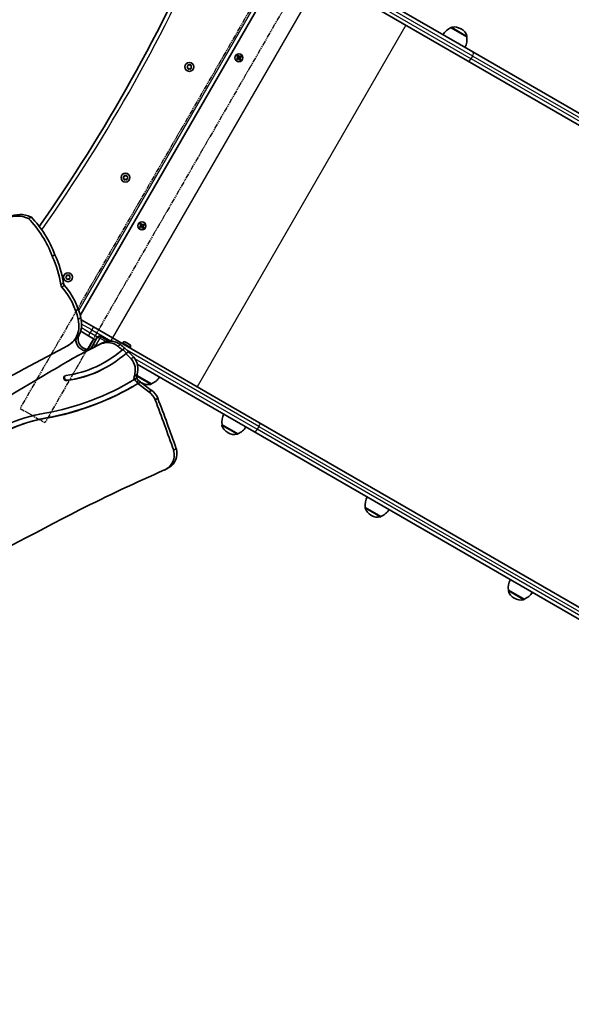
# Model space of a CAD drawing. Units: millimetres. Extents: x -3316 to 3526, y -5087 to 5384.
# Drawn here: x 67 to 715, y -2623 to -1467 of the extents above; entities that cross this region are included whole.
import ezdxf

# ---------------------------------------------------------------- set-up
doc = ezdxf.new("R2010")
doc.units = ezdxf.units.MM
doc.linetypes.add('DOUBLE_DASH_CHAIN', pattern=[1.2403, 0.6614, -0.0827, 0.1654, -0.0827, 0.1654, -0.0827])
for name, color, linetype, lineweight in [('Odniesienie (ISO)', 7, 'DOUBLE_DASH_CHAIN', 25), ('Widoczne (ISO)', 7, 'Continuous', 35), ('Widoczne wąskie (ISO)', 7, 'Continuous', 25)]:
    doc.layers.add(name, color=color, linetype=linetype, lineweight=lineweight)

msp = doc.modelspace()

# ---------------------------------------------------------------- linework, layer by layer
at = {"layer": 'Odniesienie (ISO)', "ltscale": 9.061835}
for p, q in [((438.2, -1280.9), (67.3, -1923.3)), ((467.4, -1297.7), (96.5, -1940.1))]:
    msp.add_line(p, q, dxfattribs=at)
at = {"layer": 'Odniesienie (ISO)', "ltscale": 8.535973}
msp.add_line((67.3, -1923.3), (96.5, -1940.1), dxfattribs=at)
at = {"layer": 'Widoczne (ISO)'}
for p, q in [((138, -1814.5), (383.2, -1389.8)), ((427, -1405.9), (598.8, -1505.1)), ((592.8, -1515.5), (421, -1416.3)), ((591.9, -1487.3), (573.5, -1476.6)), ((573.5, -1476.6), (573.5, -1476.6)), ((585.3, -1478.1), (584.8, -1477.8)), ((591.9, -1487.3), (592, -1487.2)), ((321.4, -1512.7), (323.3, -1511.6)), ((322.1, -1513.9), (321.4, -1512.7)), ((323.4, -1511.8), (321.7, -1512.8)), ((321.7, -1512.8), (322.2, -1513.7)), ((324, -1512.8), (322.1, -1513.9)), ((322.2, -1509.7), (323.4, -1509)), ((323.3, -1511.6), (322.2, -1509.7)), ((322.2, -1513.7), (323.9, -1512.6)), ((323.4, -1509.2), (322.5, -1509.7)), ((322.5, -1509.7), (323.5, -1511.5)), ((323.4, -1509), (324.6, -1510.9)), ((324.4, -1511), (323.4, -1509.2)), ((325.2, -1514.7), (324, -1512.8)), ((324.2, -1512.7), (324.1, -1512.7)), ((324.2, -1512.7), (325.2, -1514.5)), ((324.4, -1511), (324.5, -1511)), ((324.6, -1510.9), (326.5, -1509.8)), ((326.4, -1510), (324.7, -1511.1)), ((326.1, -1514), (325.1, -1512.2)), ((325.2, -1511.9), (326.9, -1510.9)), ((327.2, -1511), (325.3, -1512.1)), ((325.3, -1512.1), (326.4, -1514)), ((326.4, -1510), (326.9, -1510.9)), ((326.5, -1509.8), (327.2, -1511)), ((1763.4, -2177.5), (598.8, -1505.1)), ((263.4, -1522.4), (264.4, -1521.6)), ((264.4, -1523.6), (263.4, -1522.9)), ((264.4, -1521.6), (264.6, -1520.4)), ((264.6, -1524.8), (264.4, -1523.6)), ((265, -1520.2), (266.1, -1520.6)), ((266.1, -1524.6), (265, -1525.1)), ((267.2, -1525.1), (266.1, -1524.6)), ((266.4, -1520.5), (267.2, -1520.2)), ((267.7, -1520.4), (267.9, -1521.6)), ((267.9, -1523.6), (267.7, -1524.8)), ((267.9, -1521.6), (268.8, -1522.4)), ((268.8, -1522.9), (267.9, -1523.6)), ((326.1, -1514), (325.2, -1514.5)), ((326.4, -1514), (325.2, -1514.7)), ((592.8, -1515.5), (1757.4, -2187.9)), ((188.4, -1652.3), (189.4, -1651.5)), ((189.4, -1651.5), (189.6, -1650.3)), ((190, -1650.1), (191.1, -1650.5)), ((191.4, -1650.4), (192.2, -1650.1)), ((192.7, -1650.3), (192.9, -1651.5)), ((192.9, -1651.5), (193.8, -1652.3)), ((189.4, -1653.5), (188.4, -1652.8)), ((189.6, -1654.7), (189.4, -1653.5)), ((191.1, -1654.5), (190, -1655)), ((192.2, -1655), (191.1, -1654.5)), ((192.9, -1653.5), (192.7, -1654.7)), ((193.8, -1652.8), (192.9, -1653.5)), ((80.3, -1698.8), (77.1, -1700.6)), ((207.5, -1710), (209.4, -1708.9)), ((209.5, -1709.1), (207.8, -1710.1)), ((208.3, -1706.9), (209.5, -1706.2)), ((209.4, -1708.9), (208.3, -1706.9)), ((208.3, -1710.9), (210, -1709.9)), ((209.5, -1706.5), (208.6, -1707)), ((208.6, -1707), (209.6, -1708.8)), ((209.5, -1706.2), (210.7, -1708.2)), ((210.5, -1708.3), (209.5, -1706.5)), ((210.3, -1710), (210.2, -1710)), ((210.5, -1708.3), (210.6, -1708.3)), ((210.7, -1708.2), (212.6, -1707.1)), ((212.5, -1707.3), (210.8, -1708.4)), ((212.2, -1711.3), (211.2, -1709.5)), ((211.3, -1709.2), (213, -1708.2)), ((213.3, -1708.3), (211.4, -1709.4)), ((211.4, -1709.4), (212.5, -1711.3)), ((212.5, -1707.3), (213, -1708.2)), ((212.6, -1707.1), (213.3, -1708.3)), ((208.2, -1711.2), (207.5, -1710)), ((207.8, -1710.1), (208.3, -1710.9)), ((210.1, -1710.1), (208.2, -1711.2)), ((211.3, -1712), (210.1, -1710.1)), ((210.3, -1710), (211.3, -1711.8)), ((212.2, -1711.3), (211.3, -1711.8)), ((212.5, -1711.3), (211.3, -1712)), ((108.3, -1743.1), (105.1, -1744.9)), ((121.9, -1768.4), (122.1, -1767.2)), ((122.5, -1767), (123.6, -1767.4)), ((123.9, -1767.3), (124.7, -1767)), ((125.2, -1767.2), (125.4, -1768.4)), ((120.9, -1769.2), (121.9, -1768.4)), ((121.9, -1770.4), (120.9, -1769.7)), ((122.1, -1771.6), (121.9, -1770.4)), ((123.6, -1771.4), (122.5, -1771.9)), ((124.7, -1771.9), (123.6, -1771.4)), ((125.4, -1770.4), (125.2, -1771.6)), ((125.4, -1768.4), (126.3, -1769.2)), ((126.3, -1769.7), (125.4, -1770.4)), ((138.7, -1817), (135.5, -1818.8)), ((139.7, -1819.7), (153.5, -1827.7)), ((147.5, -1838.1), (138.5, -1832.9)), ((176, -1840.7), (153.5, -1827.7)), ((133.1, -1841.2), (132.4, -1841.6)), ((135.6, -1839.8), (133.1, -1841.2)), ((146.9, -1854.1), (154, -1841.8)), ((147.5, -1838.1), (156.2, -1843.1)), ((152.2, -1849.9), (157.1, -1841.5)), ((157.1, -1841.5), (157.9, -1840.1)), ((169.8, -1843.5), (162, -1839)), ((166.1, -1845.6), (163, -1847.4)), ((176, -1840.7), (347.8, -1939.9)), ((187.7, -1846.6), (187.3, -1847.2)), ((191.2, -1845.6), (191.3, -1845.7)), ((191.3, -1845.7), (191.5, -1845.8)), ((191.5, -1845.8), (193, -1846.7)), ((193, -1846.7), (193.5, -1846.9)), ((193.5, -1846.9), (195.2, -1848)), ((195.2, -1848), (195.5, -1848.1)), ((195.5, -1848.1), (195.9, -1848.3)), ((118.6, -1852.3), (122.3, -1850.4)), ((124.2, -1849.3), (123.5, -1849.7)), ((149.2, -1854), (146.7, -1855.4)), ((150.1, -1853.5), (152.2, -1849.9)), ((187.9, -1854.3), (187.2, -1854.6)), ((190.4, -1852.8), (187.9, -1854.3)), ((192.4, -1858.4), (187.9, -1854.3)), ((194.8, -1857), (190.4, -1852.8)), ((192.4, -1858.4), (191.7, -1858.8)), ((194.8, -1857), (192.4, -1858.4)), ((196.8, -1851.8), (196.4, -1852.4)), ((123, -1868.4), (122.3, -1868.8)), ((167.8, -1868.7), (167.2, -1869.1)), ((341.8, -1950.3), (205, -1871.3)), ((196.7, -1892.3), (196, -1892.7)), ((202, -1889.2), (201.4, -1889.6)), ((204.7, -1883.5), (201.5, -1885.3)), ((204.5, -1887.8), (202, -1889.2)), ((206.6, -1890.7), (204.1, -1892.2)), ((204.3, -1884.7), (221.5, -1894.6)), ((206.2, -1893.8), (205.5, -1894.2)), ((218.7, -1904), (205.5, -1894.2)), ((208.7, -1892.4), (206.2, -1893.8)), ((221.8, -1902.2), (208.7, -1892.4)), ((210, -1893.4), (210.2, -1893.5)), ((221.5, -1894.6), (221.5, -1894.7)), ((221.8, -1902.2), (218.7, -1904)), ((229.1, -1911.4), (226, -1913.2)), ((1512.4, -2612.2), (347.8, -1939.9)), ((304.5, -1942.5), (304.4, -1942.6)), ((304.5, -1942.5), (322.9, -1953.2)), ((311.1, -1951.8), (311.6, -1952)), ((341.8, -1950.3), (1506.4, -2622.6)), ((322.9, -1953.2), (322.9, -1953.3)), ((250.8, -1970.7), (247.7, -1972.5)), ((242.1, -1992.9), (238.9, -1994.7)), ((472.6, -2039.6), (491.1, -2050.3)), ((472.6, -2039.6), (472.6, -2039.7)), ((479.3, -2048.8), (479.8, -2049.1)), ((491.1, -2050.3), (491, -2050.3)), ((640.7, -2136.7), (659.2, -2147.3)), ((640.7, -2136.7), (640.7, -2136.7)), ((647.4, -2145.9), (647.9, -2146.2)), ((659.2, -2147.3), (659.2, -2147.4))]:
    msp.add_line(p, q, dxfattribs=at)
for centre, radius in [((324.3, -1511.9), 4.75), ((266.1, -1522.6), 5.25), ((191.1, -1652.5), 5.25), ((210.4, -1709.1), 4.75), ((123.6, -1769.4), 5.25)]:
    msp.add_circle(centre, radius, dxfattribs=at)
for centre, radius, start, end in [((-1547.9, -561.9), 2000, 324.9694, 336.6064), ((582.2, -1496.8), 22, 113.2109, 146.938), ((574.4, -1477.1), 1, 101.9592, 150), ((577.3, -1490.8), 15, 60, 101.9592), ((577.8, -1491.1), 15, 18.0408, 60), ((570.1, -1489.9), 22, 333.062, 6.7891), ((591.1, -1486.7), 1, 330, 18.0408), ((266.2, -1520.4), 0.189, 248.262, 335.2141), ((191.2, -1650.3), 0.189, 248.262, 335.2141), ((123.7, -1767.2), 0.189, 248.262, 335.2141), ((137.7, -1823.3), 4.1, 60, 68.8092), ((160.5, -1841.6), 3, 60, 150), ((168.3, -1846.1), 3, 34.3818, 60), ((189.9, -1847.8), 2.56, 60, 150), ((194.6, -1850.5), 2.56, 330, 60), ((224.9, -1881.4), 22, 153.062, 153.8147), ((217.7, -1880.5), 15, 240, 281.9592), ((220.6, -1894.2), 1, 281.9592, 330), ((212.8, -1874.4), 22, 293.2109, 326.938), ((326.3, -1939.9), 22, 153.062, 186.7891), ((305.3, -1943.1), 1, 150, 198.0408), ((318.6, -1938.8), 15, 198.0408, 240), ((319.1, -1939.1), 15, 240, 281.9592), ((314.3, -1933), 22, 293.2109, 326.938), ((322, -1952.8), 1, 281.9592, 330), ((494.5, -2037), 22, 153.062, 186.7891), ((473.4, -2040.2), 1, 150, 198.0408), ((486.8, -2035.8), 15, 198.0408, 240), ((482.4, -2030), 22, 293.2109, 326.938), ((487.3, -2036.1), 15, 240, 281.9592), ((490.2, -2049.8), 1, 281.9592, 330), ((662.6, -2134.1), 22, 153.062, 186.7891), ((641.6, -2137.2), 1, 150, 198.0408), ((654.9, -2132.9), 15, 198.0408, 240), ((655.4, -2133.2), 15, 240, 281.9592), ((658.3, -2146.9), 1, 281.9592, 330), ((650.5, -2127.1), 22, 293.2109, 326.938)]:
    msp.add_arc(centre, radius, start, end, dxfattribs=at)
for centre, major_axis, start_param, end_param in [((65.3, -1726.5), (-14.6, 25.2), 5.315324, 6.269166), ((68.4, -1724.7), (-14.6, 25.2), 5.315324, 6.269166), ((-11.1, -1787.7), (-64.1, 111), 4.547547, 4.959622), ((-8, -1785.9), (-64.1, 111), 4.547547, 4.959622), ((10.4, -1788.7), (-55.9, 96.8), 4.313468, 4.628264), ((7.3, -1790.6), (-55.9, 96.8), 4.313468, 4.628264), ((120, -1777.9), (-2.5, 4.33), 1.171875, 1.768558), ((123.1, -1776.1), (-2.5, 4.33), 1.171875, 1.768558), ((58.5, -1833.6), (-42.2, 73.2), 4.403287, 4.910151), ((55.4, -1835.5), (-42.2, 73.2), 4.403287, 4.910151), ((106.5, -1825.5), (-15.4, 26.6), 3.649007, 4.424208), ((109.6, -1823.7), (-15.4, 26.6), 3.649007, 4.424208), ((108.2, -1823.2), (15.3, -26.4), 6.236069, 6.694291), ((108.9, -1822.8), (15.3, -26.4), 0, 0.411105), ((446.9, -2434.2), (-326, 564.7), 6.207582, 6.272554), ((144.6, -1843.6), (6, -10.4), 3.998831, 5.924639), ((147.1, -1842.2), (6, -10.4), 3.998831, 5.924639), ((450, -2432.4), (-326, 564.7), 6.207582, 6.237578), ((170.5, -1865.9), (-10, 17.3), 5.105816, 6.138485), ((173.6, -1864.1), (-10, 17.3), 5.105816, 6.138485), ((121.4, -1934.1), (-55, 95.2), 5.044727, 5.105816), ((3478.3, -8219.2), (-3599.7, 6234.8), 6.243797, 6.278181), ((100.5, -1753.5), (66.7, -115.5), 5.905056, 6.475064), ((100.5, -1753.5), (69.8, -120.8), 5.905056, 6.480005), ((447.5, -2433.8), (-326, 564.7), 6.237578, 6.272554), ((101.1, -1753.1), (66.7, -115.5), 0, 0.191879), ((118.2, -1935.9), (-55, 95.2), 5.044727, 5.105816), ((118.2, -1935.9), (-55, 95.2), 4.909792, 4.9889), ((121.4, -1934.1), (-55, 95.2), 4.909792, 4.9889), ((534.3, -2582.4), (-412, 713.6), 6.276839, 6.309316), ((535, -2582), (-412, 713.6), 6.276839, 6.283185), ((183.2, -1878), (-10, 17.3), 3.829294, 4.909792), ((186.3, -1876.2), (-10, 17.3), 3.829294, 4.909792), ((-39370.1, 64665.3), (38686.2, -67006.5), 0.005656, 0.012224), ((101.1, -1753.1), (69.8, -120.8), 5.905056, 6.280304), ((33.3, -1610.8), (162.8, -281.9), 5.945167, 6.302867), ((33.3, -1610.8), (165.8, -287.2), 5.945167, 6.306545), ((121.7, -1887.7), (1.52, -2.64), 2.763464, 5.905056), ((122.4, -1887.3), (-1.52, 2.64), 0.132163, 2.763464), ((34, -1610.4), (162.8, -281.9), 0, 0.019682), ((207, -1887.8), (-3.05, 5.28), 0.62967, 1.356643), ((208.6, -1886.8), (-3.63, 6.28), 1.405774, 1.911547), ((210.1, -1886), (-3.05, 5.28), 0.62967, 1.356643), ((407, -1622.4), (-173.8, 301.1), 1.960678, 1.968334), ((211.1, -1885.3), (-3.63, 6.28), 1.405774, 1.911547), ((409.5, -1621), (-173.8, 301.1), 1.960678, 1.968334), ((34, -1610.4), (165.8, -287.2), 5.945167, 6.281973), ((207.9, -1920.2), (-10, 17.3), 4.560533, 5.157435), ((211, -1918.3), (-10, 17.3), 4.560533, 5.157435), ((-3075, -3111.8), (-1816, 3145.4), 4.525533, 4.542946), ((-3071.9, -3110), (-1816, 3145.4), 4.525533, 4.542946), ((136.1, -2128), (-101.9, 176.5), 5.945167, 6.43683), ((136.1, -2128), (-98.8, 171.2), 5.945167, 6.43683), ((136.8, -2127.7), (-98.8, 171.2), 5.945167, 6.283185), ((228.9, -1977.4), (10, -17.3), 6.174211, 7.59084), ((232.1, -1975.6), (10, -17.3), 0, 1.307655), ((1093.9, -3923), (-1055.1, 1827.4), 6.174211, 6.228257), ((3280.3, -8098.2), (-3411.7, 5909.2), 6.236742, 6.293137)]:
    msp.add_ellipse(centre, major_axis=major_axis, ratio=0.965926, start_param=start_param, end_param=end_param, dxfattribs=at)
for points in [[(321.4, -1512.7), (321.5, -1512.7), (321.6, -1512.8), (321.7, -1512.8)], [(322.2, -1509.7), (322.3, -1509.7), (322.4, -1509.7), (322.5, -1509.7)], [(323.3, -1511.6), (323.4, -1511.6), (323.4, -1511.6), (323.5, -1511.6)], [(323.4, -1509), (323.4, -1509), (323.4, -1509.1), (323.4, -1509.2)], [(324, -1512.8), (324.1, -1512.8), (324.1, -1512.7), (324.1, -1512.7)], [(324.6, -1510.9), (324.5, -1510.9), (324.5, -1511), (324.5, -1511)], [(325.3, -1512.1), (325.2, -1512.1), (325.2, -1512.1), (325.1, -1512.1)], [(326.4, -1510), (326.4, -1510), (326.5, -1509.9), (326.5, -1509.8)], [(326.9, -1510.9), (327, -1510.9), (327.1, -1511), (327.2, -1511)], [(263.1, -1522.6), (263.2, -1522.5), (263.3, -1522.4), (263.4, -1522.4)], [(263.4, -1522.9), (263.3, -1522.8), (263.2, -1522.7), (263.1, -1522.6)], [(264.6, -1520), (264.8, -1520.1), (264.9, -1520.1), (265, -1520.2)], [(264.6, -1520.4), (264.6, -1520.3), (264.6, -1520.1), (264.6, -1520)], [(264.6, -1525.2), (264.6, -1525.1), (264.6, -1524.9), (264.6, -1524.8)], [(265, -1525.1), (264.9, -1525.1), (264.8, -1525.2), (264.6, -1525.2)], [(267.2, -1520.2), (267.4, -1520.1), (267.5, -1520.1), (267.6, -1520)], [(267.6, -1525.2), (267.5, -1525.2), (267.4, -1525.1), (267.2, -1525.1)], [(267.6, -1520), (267.6, -1520.1), (267.7, -1520.3), (267.7, -1520.4)], [(267.7, -1524.8), (267.7, -1524.9), (267.6, -1525.1), (267.6, -1525.2)], [(268.8, -1522.4), (268.9, -1522.4), (269, -1522.5), (269.1, -1522.6)], [(269.1, -1522.6), (269, -1522.7), (268.9, -1522.8), (268.8, -1522.9)], [(322.1, -1513.9), (322.1, -1513.8), (322.1, -1513.8), (322.2, -1513.7)], [(325.2, -1514.5), (325.2, -1514.6), (325.2, -1514.7), (325.2, -1514.7)], [(326.1, -1514), (326.2, -1514), (326.3, -1514), (326.4, -1514)], [(189.6, -1649.9), (189.8, -1650), (189.9, -1650), (190, -1650.1)], [(189.6, -1650.3), (189.6, -1650.2), (189.6, -1650.1), (189.6, -1649.9)], [(192.2, -1650.1), (192.4, -1650), (192.5, -1650), (192.6, -1649.9)], [(192.6, -1649.9), (192.6, -1650.1), (192.7, -1650.2), (192.7, -1650.3)], [(188.1, -1652.5), (188.2, -1652.4), (188.3, -1652.3), (188.4, -1652.3)], [(188.4, -1652.8), (188.3, -1652.7), (188.2, -1652.6), (188.1, -1652.5)], [(189.6, -1655.1), (189.6, -1655), (189.6, -1654.8), (189.6, -1654.7)], [(190, -1655), (189.9, -1655), (189.8, -1655.1), (189.6, -1655.1)], [(192.6, -1655.1), (192.5, -1655.1), (192.4, -1655), (192.2, -1655)], [(192.7, -1654.7), (192.7, -1654.8), (192.6, -1655), (192.6, -1655.1)], [(193.8, -1652.3), (193.9, -1652.3), (194, -1652.4), (194.1, -1652.5)], [(194.1, -1652.5), (194, -1652.6), (193.9, -1652.7), (193.8, -1652.8)], [(208.3, -1706.9), (208.4, -1707), (208.5, -1707), (208.6, -1707)], [(209.4, -1708.9), (209.5, -1708.9), (209.5, -1708.9), (209.6, -1708.9)], [(209.5, -1706.2), (209.5, -1706.3), (209.5, -1706.4), (209.5, -1706.5)], [(210.1, -1710.1), (210.2, -1710), (210.2, -1710), (210.2, -1710)], [(210.7, -1708.2), (210.6, -1708.2), (210.6, -1708.3), (210.6, -1708.3)], [(211.4, -1709.4), (211.3, -1709.4), (211.3, -1709.4), (211.2, -1709.4)], [(212.5, -1707.3), (212.5, -1707.2), (212.6, -1707.1), (212.6, -1707.1)], [(213, -1708.2), (213.1, -1708.2), (213.2, -1708.2), (213.3, -1708.3)], [(207.5, -1710), (207.6, -1710), (207.7, -1710), (207.8, -1710.1)], [(208.2, -1711.2), (208.2, -1711.1), (208.2, -1711), (208.3, -1710.9)], [(211.3, -1711.8), (211.3, -1711.9), (211.3, -1711.9), (211.3, -1712)], [(212.2, -1711.3), (212.3, -1711.3), (212.4, -1711.3), (212.5, -1711.3)], [(122.1, -1766.8), (122.3, -1766.9), (122.4, -1766.9), (122.5, -1767)], [(122.1, -1767.2), (122.1, -1767.1), (122.1, -1767), (122.1, -1766.8)], [(124.7, -1767), (124.9, -1766.9), (125, -1766.9), (125.1, -1766.8)], [(125.1, -1766.8), (125.1, -1767), (125.2, -1767.1), (125.2, -1767.2)], [(120.6, -1769.4), (120.7, -1769.3), (120.8, -1769.3), (120.9, -1769.2)], [(120.9, -1769.7), (120.8, -1769.6), (120.7, -1769.5), (120.6, -1769.4)], [(122.1, -1772), (122.1, -1771.9), (122.1, -1771.7), (122.1, -1771.6)], [(122.5, -1771.9), (122.4, -1771.9), (122.3, -1772), (122.1, -1772)], [(125.1, -1772), (125, -1772), (124.9, -1771.9), (124.7, -1771.9)], [(125.2, -1771.6), (125.2, -1771.7), (125.1, -1771.9), (125.1, -1772)], [(126.3, -1769.2), (126.4, -1769.3), (126.5, -1769.3), (126.6, -1769.4)], [(126.6, -1769.4), (126.5, -1769.5), (126.4, -1769.6), (126.3, -1769.7)], [(191.1, -1845.6), (191.2, -1845.6), (191.2, -1845.6), (191.3, -1845.7)], [(191.5, -1845.8), (191.4, -1845.7), (191.2, -1845.7), (191.1, -1845.6)], [(193.2, -1846.8), (193.1, -1846.7), (193.1, -1846.7), (193, -1846.7)], [(193.5, -1846.9), (193.4, -1846.9), (193.3, -1846.8), (193.2, -1846.8)], [(195.6, -1848.2), (195.5, -1848.1), (195.4, -1848), (195.2, -1848)], [(195.5, -1848.1), (195.5, -1848.1), (195.6, -1848.1), (195.6, -1848.2)]]:
    msp.add_open_spline(points, degree=3, dxfattribs=at)
for points, weights in [([(323.5, -1511.6), (323.5, -1511.7), (323.4, -1511.8)], [0.999996436383, 0.99999640934, 1]), ([(323.5, -1511.5), (323.5, -1511.6), (323.5, -1511.6)], [1, 0.999996409343, 0.999996436386]), ([(323.9, -1512.6), (324, -1512.7), (324.1, -1512.7)], [1, 0.999996409341, 0.999996436384]), ([(324.7, -1511.1), (324.6, -1511.1), (324.5, -1511)], [1, 0.999996409341, 0.999996436384]), ([(325.1, -1512.1), (325.1, -1512), (325.2, -1511.9)], [0.999996436385, 0.999996409341, 1]), ([(325.1, -1512.2), (325.1, -1512.1), (325.1, -1512.1)], [1, 0.999996409343, 0.999996436386]), ([(209.6, -1708.9), (209.6, -1709), (209.5, -1709.1)], [0.999996436383, 0.99999640934, 1]), ([(209.6, -1708.8), (209.6, -1708.8), (209.6, -1708.9)], [1, 0.999996409343, 0.999996436386]), ([(210, -1709.9), (210.1, -1709.9), (210.2, -1710)], [1, 0.999996409341, 0.999996436384]), ([(210.8, -1708.4), (210.7, -1708.3), (210.6, -1708.3)], [1, 0.999996409341, 0.999996436384]), ([(211.2, -1709.4), (211.2, -1709.3), (211.3, -1709.2)], [0.999996436385, 0.999996409341, 1]), ([(211.2, -1709.5), (211.2, -1709.4), (211.2, -1709.4)], [1, 0.999996409343, 0.999996436386])]:
    msp.add_rational_spline(points, weights, degree=2, dxfattribs=at)
at = {"layer": 'Widoczne wąskie (ISO)'}
for p, q in [((380.9, -1384.2), (136.2, -1808.2)), ((598.8, -1509.9), (425, -1409.5)), ((421, -1416.3), (176, -1840.7)), ((423.1, -1412.8), (596.9, -1513.1)), ((520.4, -1473.7), (275.4, -1898)), ((592, -1487.2), (573.5, -1476.6)), ((574.2, -1476.1), (592, -1486.4)), ((323.5, -1512.9), (323, -1512)), ((323.3, -1511.1), (324.1, -1510.6)), ((325.3, -1512.6), (324.5, -1513.1)), ((325.1, -1510.8), (325.6, -1511.7)), ((596.9, -1513.1), (598.8, -1509.9)), ((1761.5, -2185.5), (596.9, -1513.1)), ((598.8, -1509.9), (1763.4, -2182.2)), ((209.6, -1710.2), (209.1, -1709.3)), ((209.4, -1708.3), (210.2, -1707.8)), ((211.4, -1709.9), (210.6, -1710.4)), ((211.2, -1708.1), (211.7, -1709)), ((118.3, -1776.6), (115.1, -1778.4)), ((119.5, -1779.3), (116.4, -1781.1)), ((151.5, -1831.2), (139.6, -1824.4)), ((139.3, -1828.6), (149.6, -1834.5)), ((147.5, -1838.1), (149.6, -1834.5)), ((151.5, -1831.2), (149.6, -1834.5)), ((158.3, -1839.6), (149.6, -1834.5)), ((153.5, -1827.7), (151.5, -1831.2)), ((151.5, -1831.2), (174, -1844.2)), ((160.9, -1840.9), (155.8, -1849.7)), ((162, -1839), (160.9, -1840.9)), ((168, -1845), (160.9, -1840.9)), ((169.1, -1844.7), (169.8, -1843.5)), ((174, -1844.2), (173.9, -1844.3)), ((176, -1840.7), (174, -1844.2)), ((174.1, -1844.3), (174, -1844.2)), ((185.2, -1848.6), (182.1, -1850.4)), ((196.8, -1851.8), (187.7, -1846.6)), ((155.8, -1849.7), (155, -1851)), ((156.7, -1850.2), (155.8, -1849.7)), ((347.8, -1944.6), (192.7, -1855)), ((127.3, -1865.9), (126.7, -1866.2)), ((200.8, -1863.4), (197.6, -1865.2)), ((201.8, -1864.7), (345.9, -1947.9)), ((122.9, -1890.3), (122.2, -1890.7)), ((220.8, -1895.2), (204.2, -1885.6)), ((204.3, -1884.8), (221.5, -1894.7)), ((98.4, -1934.5), (97.7, -1934.9)), ((304.4, -1942.6), (322.9, -1953.3)), ((322.2, -1953.7), (304.4, -1943.4)), ((347.8, -1944.6), (345.9, -1947.9)), ((1510.5, -2620.2), (345.9, -1947.9)), ((347.8, -1944.6), (1512.4, -2617)), ((490.4, -2050.8), (472.5, -2040.5)), ((472.6, -2039.7), (491, -2050.3)), ((640.7, -2136.7), (659.2, -2147.4)), ((658.5, -2147.9), (640.6, -2137.6))]:
    msp.add_line(p, q, dxfattribs=at)
for centre in [(324.3, -1511.9), (210.4, -1709.1)]:
    msp.add_circle(centre, 4.49, dxfattribs=at)
for centre, radius, start, end in [((-1547.9, -561.9), 2004.8, 324.9234, 336.6064), ((266.1, -1522.6), 2.69, 125.4174, 174.5826), ((266.1, -1522.6), 2.69, 185.4174, 234.5826), ((266.1, -1522.6), 2.69, 65.4174, 114.5826), ((266.1, -1522.6), 2.69, 245.4174, 294.5826), ((266.1, -1522.6), 2.69, 5.4174, 54.5826), ((266.1, -1522.6), 2.69, 305.4174, 354.5826), ((191.1, -1652.5), 2.69, 125.4174, 174.5826), ((191.1, -1652.5), 2.69, 65.4174, 114.5826), ((191.1, -1652.5), 2.69, 5.4174, 54.5826), ((191.1, -1652.5), 2.69, 185.4174, 234.5826), ((191.1, -1652.5), 2.69, 245.4174, 294.5826), ((191.1, -1652.5), 2.69, 305.4174, 354.5826), ((123.6, -1769.4), 2.69, 125.4174, 174.5826), ((123.6, -1769.4), 2.69, 65.4174, 114.5826), ((123.6, -1769.4), 2.69, 5.4174, 54.5826), ((123.6, -1769.4), 2.69, 185.4174, 234.5826), ((123.6, -1769.4), 2.69, 245.4174, 294.5826), ((123.6, -1769.4), 2.69, 305.4174, 354.5826)]:
    msp.add_arc(centre, radius, start, end, dxfattribs=at)
for centre, major_axis, ratio, start_param, end_param in [((594.9, -1512), (-2.05, -3.55), 0.573576, 0, 1.570796), ((596.8, -1508.7), (2.05, 3.55), 0.573576, 4.712389, 6.283185), ((159.7, -1843), (-2.6, 1.5), 0.821695, 4.712389, 6.283185), ((154.8, -1851.4), (-2.6, 1.5), 0.63345, 4.712389, 6.283185), ((345.8, -1943.4), (2.05, 3.55), 0.573576, 4.712389, 6.283185), ((343.9, -1946.7), (-2.05, -3.55), 0.573576, 0, 1.570796)]:
    msp.add_ellipse(centre, major_axis=major_axis, ratio=ratio, start_param=start_param, end_param=end_param, dxfattribs=at)

doc.saveas('drawing.dxf')
